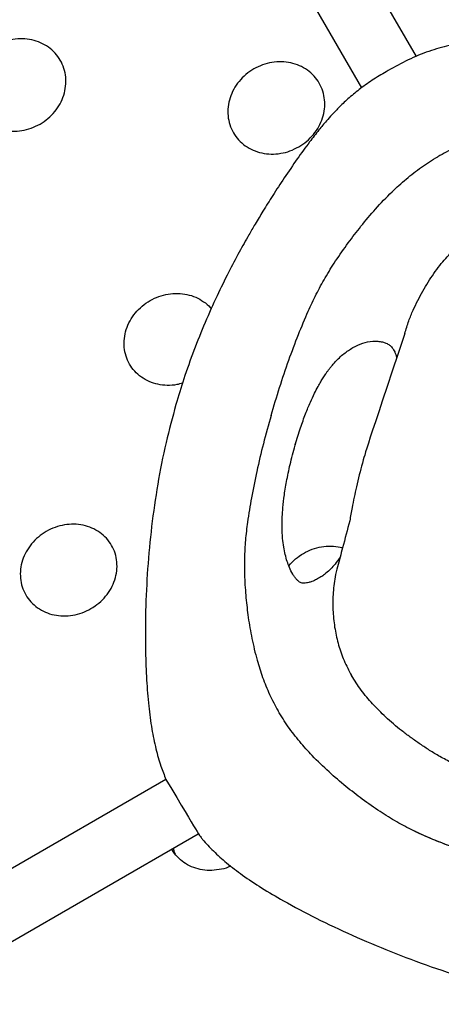
# Model space of a CAD drawing. Extents: x 0 to 1365, y 0 to 911.
# Drawn here: x 588 to 594, y 487 to 500 of the extents above; entities that cross this region are included whole.
import ezdxf

# ---------------------------------------------------------------- set-up
doc = ezdxf.new("R2010")
doc.units = 0
doc.header["$LTSCALE"] = 15
doc.header["$MEASUREMENT"] = 0
doc.layers.get('0').update_dxf_attribs({"linetype": 'CONTINUOUS'})
doc.layers.add('PHASE-1', color=7, linetype='CONTINUOUS')

# ---------------------------------------------------------------- blocks, each defined once
blk = doc.blocks.new('323659-03')
for p, q in [((-24.956, 15.337), (-29.638, 23.447)), ((-30.329, 23.045), (-25.65, 14.94)), ((-28.115, 6.212), (-33.154, 3.302)), ((-32.614, 2.691), (-27.709, 5.523))]:
    blk.add_line(p, q)
for points, knots in [([(-29.704, 14.483), (-29.741, 14.465), (-29.814, 14.427), (-29.933, 14.398), (-30.053, 14.389), (-30.171, 14.403), (-30.283, 14.439), (-30.382, 14.496), (-30.468, 14.571), (-30.534, 14.662), (-30.579, 14.765), (-30.602, 14.876), (-30.602, 14.991), (-30.577, 15.106), (-30.53, 15.215), (-30.462, 15.315), (-30.377, 15.403), (-30.276, 15.474), (-30.164, 15.526), (-30.046, 15.556), (-29.925, 15.565), (-29.807, 15.55), (-29.695, 15.514), (-29.596, 15.457), (-29.511, 15.382), (-29.444, 15.291), (-29.399, 15.188), (-29.376, 15.077), (-29.377, 14.962), (-29.401, 14.848), (-29.448, 14.738), (-29.516, 14.639), (-29.601, 14.55), (-29.67, 14.506), (-29.704, 14.483)], [0, 0, 0, 0, 0.03125, 0.062491, 0.093756, 0.124992, 0.156256, 0.187492, 0.218762, 0.249993, 0.281261, 0.312493, 0.343754, 0.374994, 0.406255, 0.437495, 0.468757, 0.499995, 0.531259, 0.562496, 0.593761, 0.624997, 0.656262, 0.687497, 0.718768, 0.749998, 0.781267, 0.812498, 0.84376, 0.874999, 0.90626, 0.9375, 0.968753, 1, 1, 1, 1]), ([(-20.325, 15.367), (-20.405, 15.387), (-20.568, 15.426), (-20.813, 15.475), (-21.062, 15.519), (-21.32, 15.557), (-21.596, 15.589), (-21.889, 15.615), (-22.194, 15.632), (-22.498, 15.641), (-22.797, 15.641), (-23.077, 15.635), (-23.337, 15.624), (-23.568, 15.609), (-23.743, 15.596), (-23.871, 15.584), (-23.955, 15.575), (-24.05, 15.564), (-24.169, 15.549), (-24.338, 15.522), (-24.553, 15.478), (-24.805, 15.404), (-25.064, 15.298), (-25.23, 15.205), (-25.314, 15.158)], [0, 0, 0, 0, 0.048744, 0.100053, 0.148273, 0.19986, 0.255296, 0.313378, 0.374927, 0.436772, 0.493252, 0.550573, 0.600814, 0.644927, 0.68725, 0.703901, 0.720347, 0.736849, 0.759822, 0.790653, 0.837, 0.888647, 0.943706, 1, 1, 1, 1]), ([(-26.44, 14.196), (-26.476, 14.178), (-26.549, 14.14), (-26.668, 14.111), (-26.788, 14.101), (-26.906, 14.116), (-27.018, 14.151), (-27.117, 14.208), (-27.202, 14.282), (-27.268, 14.373), (-27.313, 14.475), (-27.336, 14.586), (-27.335, 14.701), (-27.31, 14.815), (-27.264, 14.924), (-27.195, 15.024), (-27.11, 15.112), (-27.009, 15.182), (-26.897, 15.234), (-26.779, 15.265), (-26.658, 15.274), (-26.54, 15.26), (-26.429, 15.224), (-26.329, 15.167), (-26.244, 15.093), (-26.179, 15.002), (-26.133, 14.899), (-26.111, 14.789), (-26.111, 14.674), (-26.136, 14.56), (-26.183, 14.451), (-26.251, 14.351), (-26.336, 14.263), (-26.405, 14.219), (-26.44, 14.196)], [0, 0, 0, 0, 0.03125, 0.062491, 0.093756, 0.124992, 0.156256, 0.187492, 0.218762, 0.249993, 0.281261, 0.312493, 0.343754, 0.374994, 0.406255, 0.437495, 0.468757, 0.499995, 0.531259, 0.562496, 0.593761, 0.624997, 0.656262, 0.687497, 0.718768, 0.749998, 0.781267, 0.812498, 0.84376, 0.874999, 0.90626, 0.9375, 0.968753, 1, 1, 1, 1]), ([(-25.314, 15.158), (-25.374, 15.123), (-25.492, 15.053), (-25.656, 14.939), (-25.8, 14.821), (-25.92, 14.709), (-26.014, 14.61), (-26.101, 14.513), (-26.196, 14.398), (-26.319, 14.24), (-26.465, 14.038), (-26.619, 13.812), (-26.763, 13.591), (-26.885, 13.396), (-26.985, 13.23), (-27.085, 13.058), (-27.199, 12.856), (-27.334, 12.6), (-27.478, 12.304), (-27.625, 11.976), (-27.765, 11.626), (-27.889, 11.281), (-27.957, 11.051), (-27.99, 10.942)], [0, 0, 0, 0, 0.040529, 0.080275, 0.116567, 0.148933, 0.176164, 0.196761, 0.22522, 0.262913, 0.314593, 0.371878, 0.423585, 0.468572, 0.506133, 0.536492, 0.585664, 0.642948, 0.708337, 0.781685, 0.857461, 0.932756, 1, 1, 1, 1]), ([(-23.179, 14.505), (-23.267, 14.495), (-23.449, 14.473), (-23.728, 14.423), (-23.996, 14.358), (-24.245, 14.278), (-24.472, 14.188), (-24.615, 14.111), (-24.687, 14.072)], [0, 0, 0, 0, 0.167323, 0.348191, 0.538006, 0.690828, 0.845179, 1, 1, 1, 1]), ([(-25.816, 12.983), (-25.763, 13.054), (-25.653, 13.2), (-25.47, 13.417), (-25.28, 13.616), (-25.086, 13.792), (-24.895, 13.943), (-24.756, 14.029), (-24.687, 14.072)], [0, 0, 0, 0, 0.167323, 0.348191, 0.538006, 0.690828, 0.845179, 1, 1, 1, 1]), ([(-25.103, 11.84), (-25.087, 11.893), (-25.057, 11.991), (-25, 12.131), (-24.94, 12.256), (-24.877, 12.375), (-24.81, 12.488), (-24.738, 12.596), (-24.641, 12.727), (-24.513, 12.873), (-24.344, 13.027), (-24.217, 13.108), (-24.154, 13.149)], [0, 0, 0, 0, 0.106419, 0.196322, 0.281275, 0.363394, 0.443343, 0.52151, 0.598218, 0.735407, 0.868849, 1, 1, 1, 1]), ([(-26.789, 10.805), (-26.754, 10.923), (-26.684, 11.157), (-26.569, 11.498), (-26.449, 11.819), (-26.334, 12.097), (-26.221, 12.336), (-26.106, 12.548), (-25.972, 12.764), (-25.87, 12.908), (-25.816, 12.983)], [0, 0, 0, 0, 0.155808, 0.307817, 0.452205, 0.58535, 0.683522, 0.781613, 0.885218, 1, 1, 1, 1]), ([(-27.906, 11.214), (-27.93, 11.206), (-27.994, 11.188), (-28.099, 11.182), (-28.217, 11.195), (-28.328, 11.231), (-28.427, 11.287), (-28.512, 11.361), (-28.578, 11.451), (-28.623, 11.553), (-28.645, 11.664), (-28.644, 11.778), (-28.619, 11.892), (-28.572, 12.001), (-28.504, 12.101), (-28.418, 12.188), (-28.317, 12.259), (-28.206, 12.311), (-28.087, 12.341), (-27.967, 12.35), (-27.849, 12.336), (-27.738, 12.301), (-27.64, 12.244), (-27.574, 12.192), (-27.548, 12.156), (-27.544, 12.151)], [0, 0, 0, 0, 0.028374, 0.074241, 0.120064, 0.16593, 0.211754, 0.257628, 0.303445, 0.349316, 0.395134, 0.440995, 0.486825, 0.532685, 0.578515, 0.624378, 0.670206, 0.716071, 0.761896, 0.807763, 0.853586, 0.899453, 0.945277, 0.991152, 1, 1, 1, 1]), ([(-25.103, 11.84), (-25.578, 10.419), (-25.637, 10.213), (-25.711, 9.918), (-25.763, 9.675), (-25.788, 9.532), (-25.797, 9.477)], [0, 0, 0, 0, 0.1832221, 0.3533303, 0.5003084, 0.5921961, 0.5921961, 0.5921961, 0.5921961]), ([(-26.484, 10.437), (-26.462, 10.509), (-26.422, 10.642), (-26.358, 10.82), (-26.298, 10.965), (-26.246, 11.079), (-26.201, 11.164), (-26.165, 11.228), (-26.132, 11.281), (-26.104, 11.324), (-26.08, 11.359), (-26.059, 11.387), (-26.037, 11.415), (-26.011, 11.447), (-25.975, 11.487), (-25.928, 11.536), (-25.855, 11.599), (-25.76, 11.664), (-25.64, 11.72), (-25.533, 11.744), (-25.446, 11.745), (-25.405, 11.737), (-25.385, 11.733)], [0, 0, 0, 0, 0.112109, 0.209556, 0.291925, 0.359318, 0.412081, 0.450648, 0.483636, 0.517451, 0.537101, 0.55696, 0.577002, 0.597199, 0.627036, 0.670347, 0.714942, 0.794017, 0.870601, 0.939815, 0.970868, 1, 1, 1, 1]), ([(-25.385, 11.733), (-25.369, 11.728), (-25.33, 11.716), (-25.294, 11.694), (-25.266, 11.669), (-25.253, 11.651), (-25.243, 11.635), (-25.229, 11.609), (-25.215, 11.573), (-25.209, 11.548), (-25.206, 11.535)], [0, 0, 0, 0, 0.0892844, 0.220082, 0.3383368, 0.4595358, 0.5711449, 0.6969042, 0.8455715, 1, 1, 1, 1]), ([(-27.989, 10.942), (-28.033, 10.782), (-28.123, 10.452), (-28.223, 9.938), (-28.3, 9.406), (-28.35, 8.872), (-28.375, 8.345), (-28.377, 7.876), (-28.362, 7.476), (-28.336, 7.149), (-28.298, 6.858), (-28.246, 6.605), (-28.187, 6.393), (-28.137, 6.267), (-28.115, 6.212)], [0, 0, 0, 0, 0.10403, 0.216115, 0.328131, 0.439848, 0.550432, 0.656728, 0.73137, 0.799921, 0.860929, 0.914303, 0.96173, 1, 1, 1, 1]), ([(-26.789, 10.805), (-26.822, 10.686), (-26.888, 10.452), (-26.97, 10.106), (-27.037, 9.776), (-27.085, 9.486), (-27.115, 9.231), (-27.128, 9), (-27.126, 8.756), (-27.113, 8.59), (-27.106, 8.503)], [0, 0, 0, 0, 0.155808, 0.307817, 0.452205, 0.58535, 0.683522, 0.781613, 0.885218, 1, 1, 1, 1]), ([(-26.42, 8.697), (-26.427, 8.701), (-26.441, 8.708), (-26.465, 8.732), (-26.491, 8.764), (-26.524, 8.815), (-26.558, 8.883), (-26.588, 8.965), (-26.612, 9.052), (-26.632, 9.149), (-26.642, 9.232), (-26.647, 9.304), (-26.65, 9.364), (-26.651, 9.44), (-26.648, 9.534), (-26.64, 9.657), (-26.622, 9.813), (-26.589, 10.006), (-26.542, 10.226), (-26.5, 10.378), (-26.478, 10.459)], [0, 0, 0, 0, 0.0446789, 0.0790333, 0.1068996, 0.1317735, 0.1791248, 0.2210501, 0.266587, 0.316674, 0.3734025, 0.3961828, 0.4269976, 0.4661917, 0.5141303, 0.5711814, 0.6558028, 0.7556046, 0.8705721, 1, 1, 1, 1]), ([(-25.797, 9.477), (-25.827, 9.363), (-25.857, 9.249), (-25.887, 9.135), (-25.909, 9.055), (-25.93, 8.975), (-25.951, 8.895), (-25.962, 8.853), (-25.982, 8.776), (-25.999, 8.658), (-26.008, 8.546), (-26.011, 8.435), (-26.008, 8.326), (-25.999, 8.216), (-25.98, 8.078), (-25.942, 7.909), (-25.874, 7.712), (-25.807, 7.585), (-25.774, 7.522)], [-0.496618, -0.496618, -0.496618, -0.496618, -0.204718, -0.204718, -0.204718, 0, 0, 0, 0.106419, 0.196322, 0.281275, 0.363394, 0.443343, 0.52151, 0.598218, 0.735407, 0.868849, 1, 1, 1, 1]), ([(-29.062, 8.367), (-29.098, 8.348), (-29.171, 8.311), (-29.29, 8.281), (-29.41, 8.271), (-29.528, 8.285), (-29.638, 8.32), (-29.737, 8.376), (-29.822, 8.449), (-29.887, 8.539), (-29.932, 8.641), (-29.954, 8.751), (-29.953, 8.865), (-29.928, 8.978), (-29.881, 9.087), (-29.813, 9.187), (-29.727, 9.274), (-29.626, 9.344), (-29.514, 9.396), (-29.396, 9.427), (-29.275, 9.437), (-29.158, 9.423), (-29.047, 9.388), (-28.948, 9.332), (-28.863, 9.258), (-28.798, 9.168), (-28.753, 9.067), (-28.731, 8.957), (-28.732, 8.843), (-28.757, 8.73), (-28.805, 8.621), (-28.873, 8.522), (-28.958, 8.434), (-29.027, 8.389), (-29.062, 8.367)], [0, 0, 0, 0, 0.03125, 0.062491, 0.093756, 0.124992, 0.156256, 0.187492, 0.218762, 0.249993, 0.281261, 0.312493, 0.343754, 0.374994, 0.406255, 0.437495, 0.468757, 0.499995, 0.531259, 0.562496, 0.593761, 0.624997, 0.656262, 0.687497, 0.718768, 0.749998, 0.781267, 0.812498, 0.84376, 0.874999, 0.90626, 0.9375, 0.968753, 1, 1, 1, 1]), ([(-26.566, 8.909), (-26.539, 8.938), (-26.484, 8.998), (-26.383, 9.067), (-26.271, 9.12), (-26.153, 9.151), (-26.033, 9.159), (-25.943, 9.152), (-25.897, 9.138), (-25.887, 9.135)], [0, 0, 0, 0, 0.1528752, 0.3071425, 0.4615359, 0.6157946, 0.770195, 0.9244471, 0.9648287, 0.9648287, 0.9648287, 0.9648287]), ([(-25.919, 9.015), (-25.925, 9.006), (-25.932, 8.997), (-25.938, 8.989), (-25.957, 8.962), (-25.992, 8.915), (-26.052, 8.852), (-26.108, 8.804), (-26.156, 8.77), (-26.189, 8.75), (-26.215, 8.736), (-26.244, 8.722), (-26.277, 8.708), (-26.317, 8.696), (-26.347, 8.69), (-26.376, 8.687), (-26.4, 8.689), (-26.413, 8.694), (-26.42, 8.697)], [-0.034571, -0.034571, -0.034571, -0.034571, 0, 0, 0, 0.105766, 0.192443, 0.292221, 0.361252, 0.404119, 0.443503, 0.487551, 0.538952, 0.600257, 0.669797, 0.762094, 0.874205, 1, 1, 1, 1]), ([(-27.106, 8.503), (-27.097, 8.421), (-27.079, 8.249), (-27.033, 7.987), (-26.973, 7.734), (-26.898, 7.498), (-26.812, 7.283), (-26.738, 7.145), (-26.701, 7.076)], [0, 0, 0, 0, 0.167323, 0.348191, 0.538006, 0.690828, 0.845179, 1, 1, 1, 1]), ([(-24.528, 6.43), (-24.578, 6.456), (-24.671, 6.505), (-24.803, 6.586), (-24.922, 6.665), (-25.034, 6.745), (-25.142, 6.826), (-25.245, 6.91), (-25.37, 7.02), (-25.509, 7.161), (-25.657, 7.336), (-25.735, 7.46), (-25.774, 7.522)], [0, 0, 0, 0, 0.106419, 0.196322, 0.281275, 0.363394, 0.443343, 0.52151, 0.598218, 0.735407, 0.868849, 1, 1, 1, 1]), ([(-25.639, 5.962), (-25.708, 6.015), (-25.852, 6.125), (-26.064, 6.307), (-26.259, 6.496), (-26.43, 6.688), (-26.577, 6.875), (-26.659, 7.009), (-26.701, 7.076)], [0, 0, 0, 0, 0.167323, 0.348191, 0.538006, 0.690828, 0.845179, 1, 1, 1, 1]), ([(-28.115, 6.212), (-27.707, 5.52), (-27.64, 5.434), (-27.512, 5.301), (-27.344, 5.149), (-27.141, 4.995), (-26.901, 4.836), (-26.593, 4.654), (-26.213, 4.453), (-25.762, 4.24), (-25.278, 4.035), (-24.768, 3.844), (-24.246, 3.672), (-23.887, 3.579), (-23.713, 3.533)], [0, 0, 0, 0, 0.027159, 0.070896, 0.120123, 0.176603, 0.241274, 0.313234, 0.418278, 0.530563, 0.646604, 0.765016, 0.885539, 1, 1, 1, 1]), ([(-23.461, 5.039), (-23.58, 5.071), (-23.816, 5.132), (-24.159, 5.237), (-24.481, 5.349), (-24.759, 5.457), (-24.998, 5.564), (-25.209, 5.676), (-25.423, 5.807), (-25.564, 5.909), (-25.639, 5.962)], [0, 0, 0, 0, 0.155808, 0.307817, 0.452205, 0.58535, 0.683522, 0.781613, 0.885218, 1, 1, 1, 1]), ([(-23.448, 5.037), (-23.544, 5.062), (-23.726, 5.108), (-23.981, 5.183), (-24.2, 5.253), (-24.382, 5.315), (-24.53, 5.369), (-24.671, 5.423), (-24.796, 5.474), (-24.892, 5.517), (-24.943, 5.541), (-24.969, 5.553), (-24.984, 5.561), (-24.991, 5.564), (-24.994, 5.565), (-24.993, 5.565), (-24.993, 5.564)], [0, 0, 0, 0, 0.176316, 0.337242, 0.474665, 0.588836, 0.680828, 0.756828, 0.860223, 0.922161, 0.945023, 0.96367, 0.979316, 0.986709, 0.99426, 1, 1, 1, 1]), ([(-27.297, 5.118), (-27.308, 5.113), (-27.355, 5.09), (-27.446, 5.07), (-27.566, 5.059), (-27.683, 5.072), (-27.793, 5.106), (-27.893, 5.161), (-27.975, 5.235), (-28.024, 5.294), (-28.04, 5.329), (-28.041, 5.332)], [0, 0, 0, 0, 0.0385359, 0.1745272, 0.3106226, 0.4465871, 0.5826801, 0.7186468, 0.8547623, 0.9907078, 1, 1, 1, 1]), ([(-27.996, 5.268), (-28.001, 5.279), (-28.013, 5.303), (-28.017, 5.33), (-28.019, 5.344)], [0, 0, 0, 0, 0.483311, 1, 1, 1, 1])]:
    blk.add_open_spline(points, degree=3, knots=knots)

msp = doc.modelspace()

# ---------------------------------------------------------------- block references
at = {"layer": 'PHASE-1'}
msp.add_blockref('323659-03', (618.377, 483.928), dxfattribs=at)

doc.saveas('drawing.dxf')
